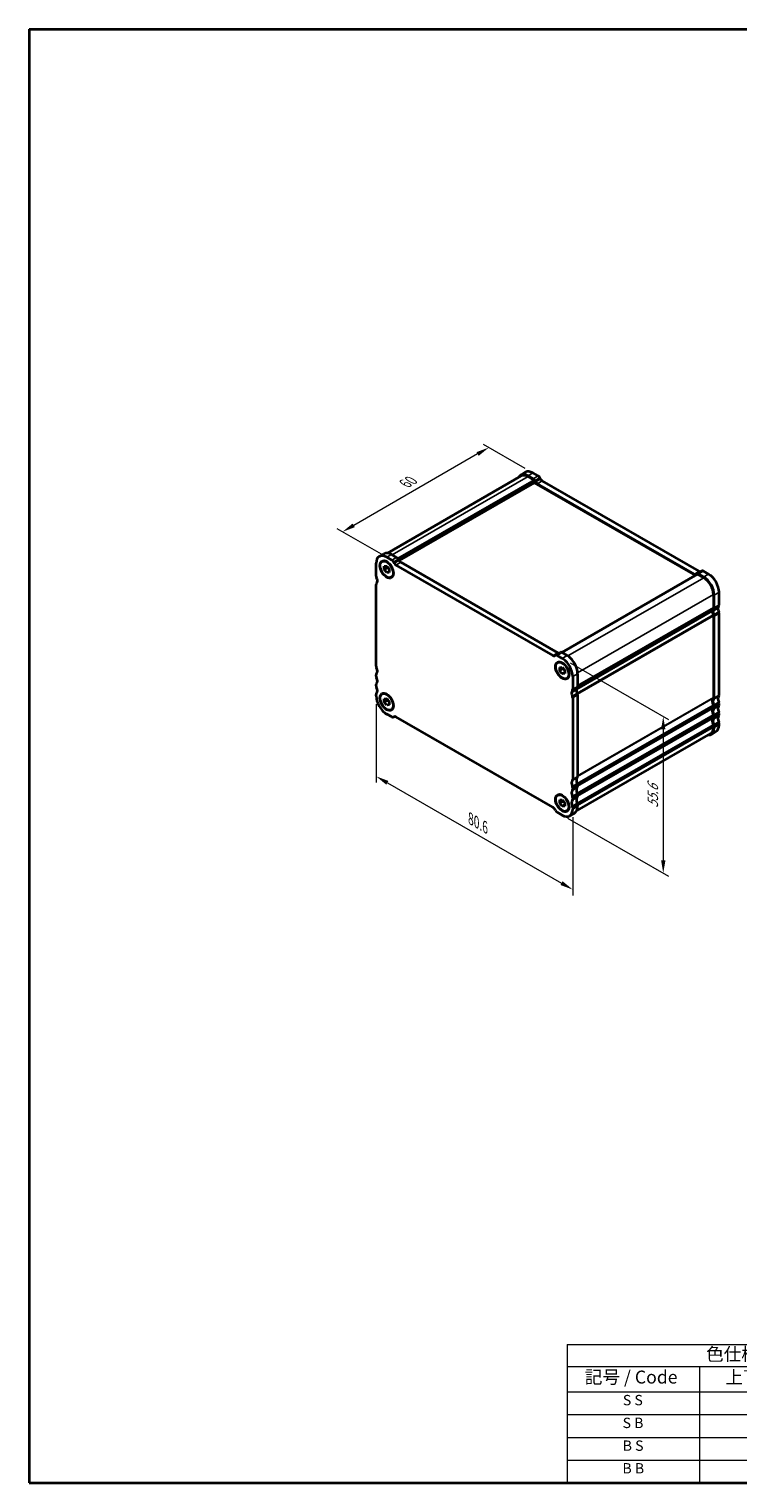
# Model space of a CAD drawing. Units: millimetres. Extents: x 0 to 2582, y 0 to 422.
# Drawn here: x 0 to 206, y 0 to 422 of the extents above; entities that cross this region are included whole.
import ezdxf

# ---------------------------------------------------------------- set-up
doc = ezdxf.new("R2010")
doc.units = ezdxf.units.MM
doc.header["$LTSCALE"] = 1.5
doc.layers.get('Defpoints').update_dxf_attribs({"lineweight": 25})
for name, color, linetype, lineweight in [('Border (ISO)', 7, 'Continuous', 35), ('Dimension (ISO)', 7, 'Continuous', 18), ('Symbol (ISO)', 7, 'Continuous', 18), ('Visible (ISO)', 7, 'Continuous', 35), ('Visible Narrow (ISO)', 7, 'Continuous', 25)]:
    doc.layers.add(name, color=color, linetype=linetype, lineweight=lineweight)
doc.styles.add('Note Text (TK)', font='txt')
doc.styles.add('Note Text (TK2)', font='txt')
doc.dimstyles.new('Default - Method 1b (TK)', dxfattribs={"dimscale": 1.5, "dimtxt": 2.5, "dimasz": 2.5, "dimexe": 1, "dimexo": 1.5, "dimgap": 1, "dimtad": 1, "dimtoh": 1, "dimrnd": 1e-08, "dimdsep": 46, "dimtxsty": 'Note Text (TK)', "dimcen": 0.09, "dimdle": 5, "dimclrd": 100, "dimclre": 100, "dimclrt": 7, "dimadec": 1, "dimazin": 1, "dimtfac": 1, "dimtmove": 0, "dimatfit": 3, "dimfxl": 1, "dimtolj": 1, "dimlwd": -1, "dimlwe": -1, "dimarcsym": 0})

# ---------------------------------------------------------------- blocks, each defined once
blk = doc.blocks.new('図面枠 tk図枠')
at = {"layer": 'Border (ISO)'}
for p, q in [((14.5, 289), (14.5, 8)), ((14.5, 289), (405.5, 289)), ((405.5, 289), (405.5, 8)), ((14.5, 8), (405.5, 8))]:
    blk.add_line(p, q, dxfattribs=at)
blk = doc.blocks.new('*D3')
at = {"layer": 'Defpoints', "color": 0}
for p in [(146.11, 292.81), (90.88, 275.75), (104.42, 267.95)]:
    blk.add_point(p, dxfattribs=at)
at = {"layer": 'Dimension (ISO)', "color": 100}
for p, q in [((143.85, 294.1), (131.8, 301.05)), ((130.05, 298.31), (94.12, 277.62)), ((102.16, 269.25), (89.37, 276.61))]:
    blk.add_line(p, q, dxfattribs=at)
for points in [[(129.74, 298.85), (130.36, 297.77), (133.3, 300.18)], [(93.81, 278.16), (94.44, 277.08), (90.88, 275.75)]]:
    blk.add_solid(points, dxfattribs=at)
at = {"layer": 'Dimension (ISO)', "color": 7, "insert": (109.06, 289.72), "char_height": 3.75, "attachment_point": 4, "rotation": 29.936, "style": 'Note Text (TK)'}
blk.add_mtext('\\A1;{\\Q-30.128;\\W0.816;\\H0.816x;60}', dxfattribs=at)
blk = doc.blocks.new('*D4')
at = {"layer": 'Defpoints', "color": 0}
for p in [(100.64, 228.39), (157.63, 195.57), (157.63, 172.02)]:
    blk.add_point(p, dxfattribs=at)
at = {"layer": 'Dimension (ISO)', "color": 100}
for p, q in [((100.64, 225.79), (100.64, 203.11)), ((103.89, 202.97), (154.38, 173.9)), ((157.63, 192.97), (157.63, 170.29))]:
    blk.add_line(p, q, dxfattribs=at)
for points in [[(104.2, 203.51), (103.58, 202.43), (100.64, 204.84)], [(154.69, 174.44), (154.07, 173.35), (157.63, 172.02)]]:
    blk.add_solid(points, dxfattribs=at)
at = {"layer": 'Dimension (ISO)', "color": 7, "insert": (128.05, 192.56), "char_height": 3.75, "attachment_point": 4, "rotation": 330.064, "style": 'Note Text (TK)'}
blk.add_mtext('\\A1;{\\Q-29.936;\\W0.816;\\H0.818x;80.6}', dxfattribs=at)
blk = doc.blocks.new('*D5')
at = {"layer": 'Defpoints', "color": 0}
for p in [(154.59, 239.06), (153.85, 194.03), (183.87, 176.74)]:
    blk.add_point(p, dxfattribs=at)
at = {"layer": 'Dimension (ISO)', "color": 100}
for p, q in [((156.84, 237.76), (185.37, 221.33)), ((183.87, 218.44), (183.87, 180.49)), ((156.1, 192.73), (185.37, 175.87))]:
    blk.add_line(p, q, dxfattribs=at)
for points in [[(183.25, 218.44), (184.5, 218.44), (183.87, 222.19)], [(183.25, 180.49), (184.5, 180.49), (183.87, 176.74)]]:
    blk.add_solid(points, dxfattribs=at)
at = {"layer": 'Dimension (ISO)', "color": 7, "insert": (180.84, 195.68), "char_height": 3.75, "attachment_point": 4, "rotation": 90, "style": 'Note Text (TK)'}
blk.add_mtext('\\A1;{\\Q29.936;\\W0.818;\\H0.816x;55.6}', dxfattribs=at)
blk = doc.blocks.new('テーブル1')
at = {"layer": 'Symbol (ISO)'}
for p, q in [((299.5, 69.78), (405.5, 69.78)), ((299.5, 69.78), (299.5, 65.5)), ((405.5, 69.78), (405.5, 65.5)), ((299.5, 65.5), (405.5, 65.5)), ((299.5, 65.5), (299.5, 60.6)), ((325.11, 65.5), (325.11, 60.6)), ((365.31, 65.5), (365.31, 60.6)), ((405.5, 65.5), (405.5, 60.6)), ((299.5, 60.6), (405.5, 60.6)), ((299.5, 60.6), (299.5, 43)), ((325.11, 60.6), (325.11, 43)), ((365.31, 60.6), (365.31, 43)), ((405.5, 60.6), (405.5, 43)), ((299.5, 56.2), (405.5, 56.2)), ((299.5, 51.8), (405.5, 51.8)), ((299.5, 47.4), (405.5, 47.4)), ((299.5, 43), (405.5, 43))]:
    blk.add_line(p, q, dxfattribs=at)
at = {"layer": 'Symbol (ISO)', "color": 7, "attachment_point": 7}
for s, insert, char_height, style in [('色仕様（型番末尾□） / Color type', (326.35, 65.86), 2.5, 'Note Text (TK)'), ('記号 / Code', (302.91, 61.43), 2.5, 'Note Text (TK)'), ('上下カバー / Cover', (330.08, 61.4), 2.5, 'Note Text (TK)'), ('パネル / Panel', (374.08, 61.43), 2.5, 'Note Text (TK)'), ('S S', (310.27, 57.38), 2, 'Note Text (TK2)'), ('シルバー / Silver                   ', (334.64, 57.07), 2, 'Note Text (TK2)'), ('シルバー / Silver                   ', (374.84, 57.07), 2, 'Note Text (TK2)'), ('S B', (310.22, 52.98), 2, 'Note Text (TK2)'), ('シルバー / Silver                   ', (334.64, 52.67), 2, 'Note Text (TK2)'), ('ブラック / Black                     ', (374.97, 52.61), 2, 'Note Text (TK2)'), ('B S', (310.24, 48.58), 2, 'Note Text (TK2)'), ('ブラック / Black                     ', (334.78, 48.21), 2, 'Note Text (TK2)'), ('シルバー / Silver                   ', (374.84, 48.27), 2, 'Note Text (TK2)'), ('B B', (310.19, 44.2), 2, 'Note Text (TK2)'), ('ブラック / Black                     ', (334.78, 43.81), 2, 'Note Text (TK2)'), ('ブラック / Black                     ', (374.97, 43.81), 2, 'Note Text (TK2)')]:
    blk.add_mtext(s, dxfattribs=dict(at, insert=insert, char_height=char_height, style=style))

msp = doc.modelspace()

# ---------------------------------------------------------------- linework, layer by layer
at = {"layer": 'Visible (ISO)'}
for p, q in [((142.6959, 291.9428), (103.8884, 269.5951)), ((143.9604, 293.0172), (142.5462, 292.2028)), ((146.1669, 291.1426), (144.692, 291.9919)), ((144.692, 291.7467), (146.4598, 290.7287)), ((147.5811, 291.957), (146.1062, 292.8063)), ((148.3033, 291.0448), (148.0811, 291.4296)), ((146.4598, 290.7287), (106.9578, 267.981)), ((146.4598, 289.9929), (107.2869, 267.4347)), ((146.4598, 290.7287), (146.4598, 289.9929)), ((146.4598, 289.9929), (193.1971, 263.0787)), ((146.8891, 290.2304), (146.6669, 290.6152)), ((192.9067, 263.4912), (147.3891, 289.703)), ((194.3209, 264.3056), (148.8033, 290.5174)), ((100.6393, 262.9311), (100.6393, 266.6101)), ((101.534, 268.5854), (102.9482, 269.3998)), ((102.9727, 265.7383), (103.6798, 265.8032)), ((102.9727, 264.7943), (102.9727, 265.7383)), ((103.6798, 268.3746), (105.1547, 267.5253)), ((103.6798, 265.8032), (104.3869, 264.924)), ((105.094, 269.189), (106.5689, 268.3397)), ((105.6547, 266.9979), (105.8769, 266.613)), ((106.3769, 266.0857), (151.8945, 239.8738)), ((107.0689, 267.8123), (107.2911, 267.4274)), ((107.7911, 266.9001), (153.3087, 240.6882)), ((103.892, 265.3237), (102.9727, 264.7943)), ((103.6798, 263.9151), (102.9727, 264.7943)), ((104.3869, 264.3223), (103.6798, 263.9151)), ((104.3869, 263.9799), (103.6798, 263.9151)), ((104.3869, 264.924), (104.3869, 263.9799)), ((193.8359, 263.4466), (154.4458, 240.7633)), ((193.6288, 263.5716), (193.4067, 263.4427)), ((195.044, 264.3866), (193.6298, 263.5722)), ((193.8359, 263.4466), (195.6037, 262.4286)), ((195.6037, 262.6738), (194.1288, 263.5232)), ((197.0179, 263.4882), (195.5431, 264.3376)), ((100.6393, 236.7696), (100.6393, 260.4785)), ((198.4321, 257.5296), (198.4321, 253.8507)), ((198.6443, 253.7285), (198.6443, 257.4075)), ((200.0585, 254.5429), (200.0585, 258.2218)), ((198.0786, 252.8279), (158.7158, 230.1604)), ((198.0786, 252.8279), (158.7158, 230.1604)), ((198.4321, 251.398), (198.4321, 227.6891)), ((198.6443, 227.567), (198.6443, 251.2759)), ((200.0585, 228.3814), (200.0585, 252.0902)), ((152.6176, 239.9549), (154.0318, 240.7692)), ((154.5309, 240.7202), (156.0057, 239.8709)), ((152.3945, 239.8254), (152.6166, 239.9543)), ((153.1166, 239.9058), (154.5915, 239.0565)), ((153.8844, 236.4203), (154.5915, 236.4851)), ((153.8844, 235.4762), (153.8844, 236.4203)), ((154.5915, 236.4851), (155.2986, 235.6059)), ((100.6393, 233.9082), (100.6393, 234.317)), ((154.8037, 236.0056), (153.8844, 235.4762)), ((154.5915, 234.597), (153.8844, 235.4762)), ((155.2986, 235.0042), (154.5915, 234.597)), ((155.2986, 234.6618), (154.5915, 234.597)), ((155.2986, 235.6059), (155.2986, 234.6618)), ((157.6321, 233.7901), (157.6321, 230.1111)), ((159.0463, 234.6045), (159.0463, 230.9255)), ((100.6393, 231.0468), (100.6393, 231.4556)), ((100.6393, 228.1854), (100.6393, 228.5941)), ((157.6321, 227.6585), (157.6321, 203.9496)), ((159.0463, 228.4729), (159.0463, 204.764)), ((102.9727, 227.3136), (103.6798, 227.3784)), ((102.9727, 226.3696), (102.9727, 227.3136)), ((103.892, 226.899), (102.9727, 226.3696)), ((103.6798, 225.4904), (102.9727, 226.3696)), ((103.6798, 227.3784), (104.3869, 226.4992)), ((104.3869, 225.8976), (103.6798, 225.4904)), ((104.3869, 225.5552), (103.6798, 225.4904)), ((104.3869, 226.4992), (104.3869, 225.5552)), ((198.4321, 225.2365), (198.4321, 224.8277)), ((198.6443, 224.7056), (198.6443, 225.1143)), ((200.0585, 225.52), (200.0585, 225.9287)), ((105.1547, 222.0696), (103.6798, 222.919)), ((105.6537, 222.0206), (105.8991, 222.1619)), ((105.8769, 222.1501), (105.6547, 222.0212)), ((151.8945, 195.8898), (106.3769, 222.1016)), ((198.4321, 222.3751), (198.4321, 221.9663)), ((198.4321, 219.5137), (198.4321, 219.1049)), ((198.6443, 221.8442), (198.6443, 222.2529)), ((198.6443, 218.9827), (198.6443, 219.3915)), ((200.0585, 222.6585), (200.0585, 223.0673)), ((200.0585, 219.7971), (200.0585, 220.2059)), ((197.5998, 217.2673), (158.7924, 194.9196)), ((199.1638, 217.8218), (197.7496, 217.0074)), ((157.6321, 201.497), (157.6321, 201.0882)), ((157.6321, 198.6356), (157.6321, 198.2268)), ((159.0463, 202.3114), (159.0463, 201.9026)), ((159.0463, 199.45), (159.0463, 199.0412)), ((152.6166, 194.9776), (152.3945, 195.3624)), ((154.5915, 193.6009), (153.1166, 194.4502)), ((153.8844, 197.9955), (154.5915, 198.0604)), ((153.8844, 197.0515), (153.8844, 197.9955)), ((154.8037, 197.5809), (153.8844, 197.0515)), ((154.5915, 196.1723), (153.8844, 197.0515)), ((154.5915, 198.0604), (155.2986, 197.1811)), ((155.2986, 196.5795), (154.5915, 196.1723)), ((155.2986, 196.2371), (154.5915, 196.1723)), ((155.2986, 197.1811), (155.2986, 196.2371)), ((156.7374, 193.39), (158.1516, 194.2044)), ((157.6321, 195.7742), (157.6321, 195.3654)), ((159.0463, 196.5886), (159.0463, 196.1798))]:
    msp.add_line(p, q, dxfattribs=at)
for centre, major_axis, start_param, end_param in [((144.692, 288.4765), (-2.1458, 3.7263), 5.49972085, 6.65893588), ((144.692, 288.4765), (-1.9961, 3.4663), 5.49972085, 6.28318531), ((146.1062, 289.2909), (-2.1458, 3.7263), 5.49972085, 6.28318531), ((146.1669, 290.3251), (-0.499, 0.8666), 4.71432269, 5.49972085), ((147.5811, 291.1395), (-0.499, 0.8666), 4.71432269, 5.49972085), ((148.8033, 291.335), (-0.499, 0.8666), 1.57273003, 2.3581282), ((147.3891, 290.5206), (-0.499, 0.8666), 1.57273003, 2.3581282), ((103.6798, 264.8591), (-2.1458, 3.7263), 5.49972085, 7.07051718), ((105.094, 265.6735), (-2.1458, 3.7263), 5.49972085, 6.28318531), ((105.1547, 266.7077), (0.499, -0.8666), 1.57273004, 2.3581282), ((106.3769, 266.9032), (0.499, -0.8666), 4.71432269, 5.49972085), ((106.5689, 267.5221), (0.499, -0.8666), 1.57273004, 2.3581282), ((107.7911, 267.7176), (0.499, -0.8666), 4.71432269, 5.49972085), ((101.205, 262.6054), (-0.3992, 0.6933), 0.78733187, 1.43083297), ((99.7907, 262.1934), (-0.8484, 1.4732), 3.92892454, 4.57242562), ((99.7907, 262.1934), (0.8484, -1.4732), 0.14383076, 0.78733187), ((192.9067, 264.3087), (0.499, -0.8666), 5.49972085, 6.28511901), ((194.1288, 262.7056), (-0.499, 0.8666), 5.49972085, 6.28511901), ((194.3209, 265.1231), (0.499, -0.8666), 5.49972085, 6.2416369), ((195.5431, 263.52), (-0.499, 0.8666), 5.49972085, 6.28318531), ((195.6037, 259.1584), (-2.1458, 3.7263), 3.92892453, 5.49972085), ((195.6037, 259.1584), (1.9961, -3.4663), 0.78733187, 2.3581282), ((197.0179, 259.9728), (-2.1458, 3.7263), 3.92892453, 5.49972085), ((101.205, 260.1527), (-0.3992, 0.6933), 0.14383076, 0.78733187), ((199.4928, 252.0135), (-0.9981, 1.7332), 0.14383078, 0.78733187), ((199.4928, 252.0135), (-0.8484, 1.4732), 0.14383078, 0.78733186), ((198.0786, 254.0542), (0.2495, -0.4333), 0.14383078, 0.78733187), ((198.0786, 254.0542), (0.3992, -0.6933), 0.14383078, 0.78733187), ((200.907, 252.8279), (-0.8484, 1.4732), 0.14383078, 0.78733186), ((200.907, 252.8279), (-0.8484, 1.4732), 0.78733187, 1.43083299), ((199.4928, 254.8686), (0.3992, -0.6933), 0.14383078, 0.78733187), ((199.4928, 252.0135), (0.9981, -1.7332), 3.92892452, 4.5724256), ((199.4928, 252.0135), (-0.8484, 1.4732), 0.78733187, 1.43083299), ((198.0786, 251.6016), (0.2495, -0.4333), 0.78733187, 1.43083294), ((198.0786, 251.6016), (-0.3992, 0.6933), 3.92892452, 4.57242564), ((199.4928, 252.416), (-0.3992, 0.6933), 3.92892452, 4.57242564), ((153.3087, 241.5058), (0.499, -0.8666), 5.49972085, 6.24163689), ((154.5309, 239.9027), (-0.499, 0.8666), 5.49972085, 6.28318531), ((101.205, 236.4439), (-0.3992, 0.6933), 0.78733187, 1.43083301), ((99.7907, 236.0319), (0.8484, -1.4732), 0.14383076, 1.43083301), ((151.8945, 240.6914), (0.499, -0.8666), 5.49972085, 6.28511902), ((153.1166, 239.0883), (-0.499, 0.8666), 5.49972085, 6.28511902), ((154.5915, 235.541), (2.1458, -3.7263), 0.78733187, 2.3581282), ((156.0057, 236.3554), (2.1458, -3.7263), 0.78733187, 2.3581282), ((101.205, 233.9912), (-0.3992, 0.6933), 0.14383076, 0.78733187), ((101.205, 233.5824), (-0.3992, 0.6933), 0.78733187, 1.43083298), ((99.7907, 233.1705), (0.8484, -1.4732), 0.14383076, 1.43083298), ((101.205, 231.1298), (-0.3992, 0.6933), 0.14383076, 0.78733187), ((101.205, 230.721), (-0.3992, 0.6933), 0.78733187, 1.43083298), ((101.205, 228.2684), (-0.3992, 0.6933), 0.14383076, 0.78733187), ((103.6798, 226.4344), (-2.1458, 3.7263), 0.78733187, 2.3581282), ((99.7907, 230.3091), (0.8484, -1.4732), 0.14383076, 1.43083298), ((158.4806, 228.3962), (-0.8484, 1.4732), 0.14383078, 0.78733186), ((158.4806, 228.3962), (0.8484, -1.4732), 3.92892403, 4.57242498), ((157.0664, 230.4369), (0.3992, -0.6933), 0.14383078, 0.78733187), ((157.0664, 227.9843), (0.3992, -0.6933), 0.78733187, 1.43083294), ((159.8948, 229.2106), (-0.8484, 1.4732), 0.14383078, 0.78733186), ((159.8948, 229.2106), (0.8484, -1.4732), 3.92892403, 4.57242498), ((158.4806, 231.2513), (0.3992, -0.6933), 0.14383078, 0.78733187), ((158.4806, 228.7986), (0.3992, -0.6933), 0.78733187, 1.43083294), ((198.0786, 227.8927), (0.2495, -0.4333), 0.14383073, 0.78733187), ((200.907, 226.6664), (-0.8484, 1.4732), 0.14383073, 1.43083298), ((199.4928, 228.7071), (0.3992, -0.6933), 0.14383073, 0.78733187), ((199.4928, 225.852), (-0.9981, 1.7332), 0.14383073, 1.43083298), ((199.4928, 222.9906), (-0.9981, 1.7332), 0.14383076, 1.43083298), ((199.4928, 225.852), (-0.8484, 1.4732), 0.14383073, 1.43083298), ((199.4928, 222.9906), (-0.8484, 1.4732), 0.14383076, 1.43083298), ((198.0786, 225.4401), (0.2495, -0.4333), 0.78733187, 1.43083298), ((198.0786, 225.0313), (0.2495, -0.4333), 0.14383076, 0.78733187), ((198.0786, 227.8927), (0.3992, -0.6933), 0.14383073, 0.78733187), ((198.0786, 225.4401), (-0.3992, 0.6933), 3.92892452, 4.57242563), ((198.0786, 225.0313), (0.3992, -0.6933), 0.14383076, 0.78733187), ((200.907, 223.805), (-0.8484, 1.4732), 0.14383076, 1.43083298), ((199.4928, 226.2545), (-0.3992, 0.6933), 3.92892452, 4.57242563), ((199.4928, 225.8457), (0.3992, -0.6933), 0.14383076, 0.78733187), ((199.4928, 223.3931), (-0.3992, 0.6933), 3.92892452, 4.57242563), ((105.1547, 222.8872), (0.499, -0.8666), 5.49972085, 6.28511902), ((106.3769, 221.2841), (-0.499, 0.8666), 5.49972085, 6.28511902), ((199.4928, 220.1292), (-0.9981, 1.7332), 0.14383076, 1.43083301), ((199.4928, 220.1292), (-0.8484, 1.4732), 0.14383076, 1.43083298), ((198.0786, 222.5787), (0.2495, -0.4333), 0.78733187, 1.43083298), ((198.0786, 222.1699), (0.2495, -0.4333), 0.14383076, 0.78733187), ((198.0786, 219.7173), (0.2495, -0.4333), 0.78733187, 1.43083301), ((198.0786, 222.5787), (-0.3992, 0.6933), 3.92892452, 4.57242563), ((198.0786, 222.1699), (0.3992, -0.6933), 0.14383076, 0.78733187), ((198.0786, 219.7173), (-0.3992, 0.6933), 3.92892452, 4.57242563), ((197.0179, 221.5481), (2.1458, -3.7263), 0, 0.78733187), ((200.907, 220.9436), (-0.8484, 1.4732), 0.14383076, 1.43083298), ((199.4928, 222.9843), (0.3992, -0.6933), 0.14383076, 0.78733187), ((199.4928, 220.5317), (-0.3992, 0.6933), 3.92892452, 4.57242563), ((195.6037, 220.7337), (2.1458, -3.7263), 5.90743501, 7.07051718), ((195.6037, 220.7337), (1.9961, -3.4663), 0, 0.78733187), ((158.4806, 202.2347), (-0.8484, 1.4732), 0.14383073, 1.43083298), ((157.0664, 204.2754), (0.3992, -0.6933), 0.14383073, 0.78733187), ((159.8948, 203.0491), (-0.8484, 1.4732), 0.14383073, 1.43083298), ((158.4806, 205.0898), (0.3992, -0.6933), 0.14383073, 0.78733187), ((158.4806, 202.6371), (0.3992, -0.6933), 0.78733187, 1.43083298), ((158.4806, 199.3733), (-0.8484, 1.4732), 0.14383076, 1.43083298), ((157.0664, 201.8227), (0.3992, -0.6933), 0.78733187, 1.43083298), ((157.0664, 201.414), (0.3992, -0.6933), 0.14383076, 0.78733187), ((157.0664, 198.9613), (0.3992, -0.6933), 0.78733187, 1.43083298), ((157.0664, 198.5526), (0.3992, -0.6933), 0.14383076, 0.78733187), ((159.8948, 200.1877), (-0.8484, 1.4732), 0.14383076, 1.43083298), ((159.8948, 197.3262), (-0.8484, 1.4732), 0.14383076, 1.43083298), ((158.4806, 202.2284), (0.3992, -0.6933), 0.14383076, 0.78733187), ((158.4806, 199.7757), (0.3992, -0.6933), 0.78733187, 1.43083298), ((158.4806, 199.367), (0.3992, -0.6933), 0.14383076, 0.78733187), ((151.8945, 195.0723), (-0.499, 0.8666), 4.71432269, 5.49972085), ((153.1166, 195.2677), (-0.499, 0.8666), 1.57273004, 2.3581282), ((154.5915, 197.1163), (2.1458, -3.7263), 5.49972085, 7.07051718), ((158.4806, 196.5118), (-0.8484, 1.4732), 0.14383076, 1.43083298), ((157.0664, 196.0999), (0.3992, -0.6933), 0.78733196, 1.43083307), ((156.0057, 197.9307), (2.1458, -3.7263), 0, 0.78733187), ((158.4806, 196.9143), (0.3992, -0.6933), 0.78733196, 1.43083307)]:
    msp.add_ellipse(centre, major_axis=major_axis, ratio=0.57809312, start_param=start_param, end_param=end_param, dxfattribs=at)
for centre, major_axis in [((103.6798, 264.8591), (-1.3823, 2.4004)), ((103.6798, 264.8591), (-1.3224, 2.2964)), ((154.5915, 235.541), (-1.3823, 2.4004)), ((154.5915, 235.541), (-1.3224, 2.2964)), ((103.6798, 226.4344), (-1.3823, 2.4004)), ((103.6798, 226.4344), (-1.3224, 2.2964)), ((154.5915, 197.1163), (-1.3823, 2.4004)), ((154.5915, 197.1163), (-1.3224, 2.2964))]:
    msp.add_ellipse(centre, major_axis=major_axis, ratio=0.57809312, dxfattribs=at)
for points, weights in [([(103.9255, 265.4977), (103.912, 265.4155), (103.892, 265.3237)], [1.03958972244, 1.02330594982, 1]), ([(103.892, 265.3237), (104.2018, 265.0793), (104.3869, 264.8165)], [1, 1.09656875174, 1.0725752364]), ([(154.8372, 236.1797), (154.8237, 236.0974), (154.8037, 236.0056)], [1.03958972244, 1.02330594982, 1]), ([(154.8037, 236.0056), (155.1135, 235.7612), (155.2986, 235.4984)], [1, 1.09656875174, 1.0725752364]), ([(103.9255, 227.073), (103.912, 226.9907), (103.892, 226.899)], [1.03958972244, 1.02330594982, 1]), ([(103.892, 226.899), (104.2018, 226.6546), (104.3869, 226.3918)], [1, 1.09656875174, 1.0725752364]), ([(154.8372, 197.7549), (154.8237, 197.6726), (154.8037, 197.5809)], [1.03958972244, 1.02330594982, 1]), ([(154.8037, 197.5809), (155.1135, 197.3365), (155.2986, 197.0737)], [1, 1.09656875174, 1.0725752364])]:
    msp.add_rational_spline(points, weights, degree=2, dxfattribs=at)
at = {"layer": 'Visible Narrow (ISO)'}
for p, q in [((144.692, 291.7467), (105.307, 269.0663)), ((146.1062, 292.8063), (144.692, 291.9919)), ((147.5811, 291.957), (146.1669, 291.1426)), ((148.0811, 291.4296), (146.6669, 290.6152)), ((148.3033, 291.0448), (146.8891, 290.2304)), ((148.8033, 290.5174), (147.3891, 289.703)), ((103.6798, 268.3746), (105.094, 269.189)), ((105.1547, 267.5253), (106.5689, 268.3397)), ((105.6547, 266.9979), (107.0689, 267.8123)), ((105.8769, 266.613), (107.2911, 267.4274)), ((106.3769, 266.0857), (107.7911, 266.9001)), ((195.6037, 262.4286), (156.2117, 239.7442)), ((194.3209, 264.3056), (192.9067, 263.4912)), ((195.5431, 264.3376), (194.1288, 263.5232)), ((197.0179, 263.4882), (195.6037, 262.6738)), ((198.4321, 257.5296), (159.0394, 234.8448)), ((200.0585, 258.2218), (198.6443, 257.4075)), ((198.4321, 253.8507), (159.0463, 231.1699)), ((198.3614, 253.6461), (159.0463, 231.006)), ((199.7049, 253.5202), (198.2907, 252.7058)), ((199.9453, 254.2156), (198.5311, 253.4012)), ((200.0585, 254.5429), (198.6443, 253.7285)), ((198.3614, 251.684), (158.9155, 228.9686)), ((198.4321, 251.398), (159.0164, 228.7)), ((199.9453, 252.5478), (198.5311, 251.7334)), ((200.0585, 252.0902), (198.6443, 251.2759)), ((151.8945, 239.8738), (153.3087, 240.6882)), ((153.1166, 239.9058), (154.5309, 240.7202)), ((154.5915, 239.0565), (156.0057, 239.8709)), ((157.6321, 233.7901), (159.0463, 234.6045)), ((157.2785, 229.0884), (158.6927, 229.9028)), ((157.5189, 229.7839), (158.9332, 230.5983)), ((157.5189, 228.1161), (158.9332, 228.9305)), ((157.6321, 230.1111), (159.0463, 230.9255)), ((157.6321, 227.6585), (159.0463, 228.4729)), ((198.4321, 227.6891), (159.0463, 205.0083)), ((199.9453, 228.0541), (198.5311, 227.2397)), ((200.0585, 228.3814), (198.6443, 227.567)), ((198.3614, 225.5225), (158.9155, 202.8071)), ((198.4321, 225.2365), (159.0164, 202.5385)), ((198.3614, 227.4846), (159.0463, 204.8445)), ((198.4321, 224.8277), (159.0463, 202.1469)), ((198.3614, 224.6232), (159.0463, 201.9831)), ((199.9453, 226.3863), (198.5311, 225.5719)), ((199.9453, 225.1927), (198.5311, 224.3783)), ((199.9453, 223.5249), (198.5311, 222.7105)), ((200.0585, 225.9287), (198.6443, 225.1143)), ((200.0585, 225.52), (198.6443, 224.7056)), ((105.6547, 222.0212), (105.8991, 222.1619)), ((198.3614, 222.6611), (158.9155, 199.9457)), ((198.3614, 219.7997), (158.9155, 197.0843)), ((198.4321, 222.3751), (159.0164, 199.6771)), ((198.4321, 219.5137), (159.0164, 196.8156)), ((198.4321, 221.9663), (159.0463, 199.2855)), ((198.3614, 221.7618), (159.0463, 199.1217)), ((199.9453, 222.3313), (198.5311, 221.5169)), ((199.9453, 220.6635), (198.5311, 219.8491)), ((200.0585, 223.0673), (198.6443, 222.2529)), ((200.0585, 222.6585), (198.6443, 221.8442)), ((200.0585, 220.2059), (198.6443, 219.3915)), ((200.0585, 219.7971), (198.6443, 218.9827)), ((198.4321, 219.1049), (159.0463, 196.4241)), ((157.5189, 203.6224), (158.9332, 204.4368)), ((157.5189, 201.9546), (158.9332, 202.769)), ((157.6321, 203.9496), (159.0463, 204.764)), ((157.5189, 200.7609), (158.9332, 201.5753)), ((157.5189, 199.0932), (158.9332, 199.9075)), ((157.5189, 197.8995), (158.9332, 198.7139)), ((157.6321, 201.497), (159.0463, 202.3114)), ((157.6321, 201.0882), (159.0463, 201.9026)), ((157.6321, 198.6356), (159.0463, 199.45)), ((157.6321, 198.2268), (159.0463, 199.0412)), ((157.5189, 196.2317), (158.9332, 197.0461)), ((157.6321, 195.7742), (159.0463, 196.5886)), ((157.6321, 195.3654), (159.0463, 196.1798))]:
    msp.add_line(p, q, dxfattribs=at)

# ---------------------------------------------------------------- block references
at = {"xscale": 1.5, "yscale": 1.5, "zscale": 1.5}
for name, p in [('図面枠 tk図枠', (-21.75, -12)), ('テーブル1', (-293.25, -64.5))]:
    msp.add_blockref(name, p, dxfattribs=at)

# ---------------------------------------------------------------- dimensions: what is measured, and where the dimension line sits
at = {"layer": 'Dimension (ISO)', "color": 100}
for base, p1, p2, angle, text, override, picture, middle in [((90.8752, 275.7483), (146.1062, 292.8063), (104.4173, 267.9499), 29.935992, '{\\Q-30.128;\\W0.816;\\H0.816x;<>}', {"dimtoh": 0, "dimdec": 2, "dimlfac": 1.23632, "dimtp": 0, "dimtm": 0, "dimtdec": 2, "dimtofl": 0, "dimatfit": 1}, '*D3', (112.0884, 287.9642)), ((183.8734, 176.7386), (154.5915, 239.0565), (153.8541, 194.0255), 90, '{\\Q29.936;\\W0.818;\\H0.816x;<>}', {"dimtoh": 0, "dimdec": 2, "dimlfac": 1.234706, "dimtp": 0, "dimtm": 0, "dimtdec": 2, "dimtofl": 0, "dimatfit": 1}, '*D5', (183.8734, 199.4664)), ((157.6321, 172.0239), (100.6393, 228.3897), (157.6321, 195.5698), 150.064008, '{\\Q-29.936;\\W0.816;\\H0.818x;<>}', {"dimtoh": 0, "dimdec": 2, "dimlfac": 1.225534, "dimtp": 0, "dimtm": 0, "dimtdec": 2, "dimtofl": 0, "dimatfit": 1}, '*D4', (129.1357, 188.4339))]:
    dim = msp.add_linear_dim(base=base, p1=p1, p2=p2, angle=angle, text=text, dimstyle='Default - Method 1b (TK)', override=override, dxfattribs=at)
    dim.commit()
    dim.dimension.update_dxf_attribs({"geometry": picture, "text_midpoint": middle, "dimtype": 160})

doc.saveas('drawing.dxf')
